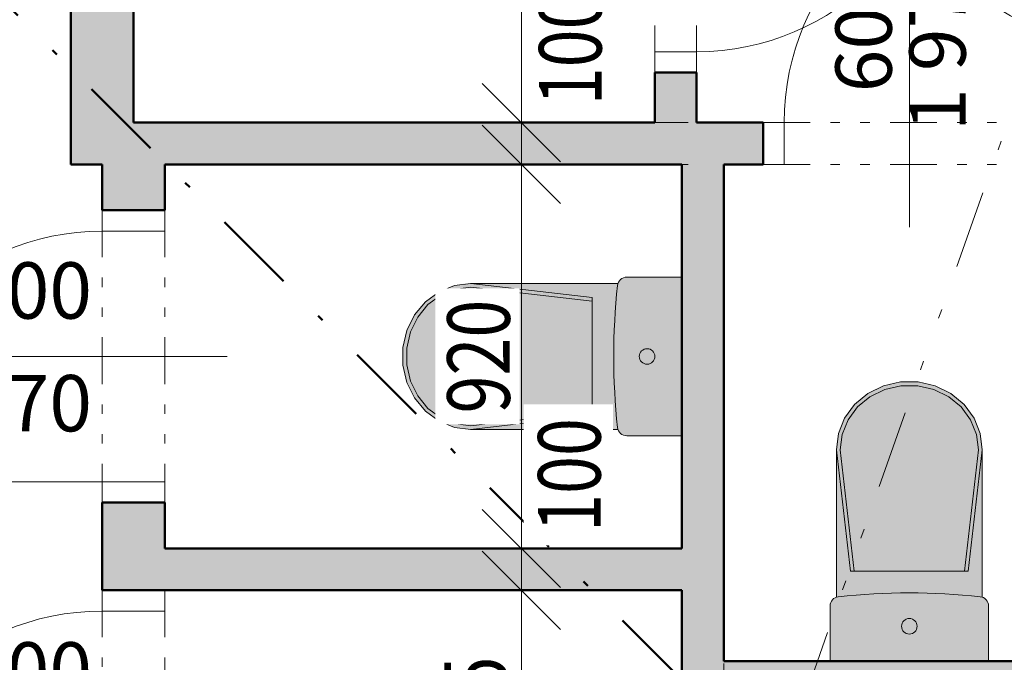
# Model space of a CAD drawing. Units: millimetres. Extents: x 647 to 4594358, y -67402 to 30962.
# Drawn here: x 13818 to 16179, y 4673 to 6212 of the extents above; entities that cross this region are included whole.
import ezdxf
from ezdxf.enums import TextEntityAlignment as Align

# ---------------------------------------------------------------- set-up
doc = ezdxf.new("R2010")
doc.units = ezdxf.units.MM
doc.header["$MEASUREMENT"] = 0
for name, pattern in [('Wipeout_Contour', [1000, 0, -1000]), ('Čerchovaná', [450, 200, -117.5, 15, -117.5]), ('Čerchovaná se dvěma tečkami M', [558.75, 187.5, -108.75, 22.5, -108.75, 22.5, -108.75]), ('Čerchovaná se dvěma tečkami S', [303.75, 112.5, -48.75, 22.5, -48.75, 22.5, -48.75])]:
    doc.linetypes.add(name, pattern=pattern)
for name, color, linetype in [('2D - Hrubá', 7, 'Continuous'), ('2D - Popis - ASR', 7, 'Continuous'), ('2D - tenká', 7, 'Continuous'), ('3D - Zdivo - vnútorné deliace', 7, 'Continuous'), ('Interiér - sanita a zařízení', 7, 'Continuous'), ('Kóty - SP', 7, 'Continuous'), ('Otvory – Dveře', 7, 'Continuous'), ('Otvory – Značky dveří', 7, 'Continuous'), ('Výplně – Řezové', 7, 'Continuous'), ('Zóny', 7, 'Continuous')]:
    doc.layers.add(name, color=color, linetype=linetype)
doc.styles.add('GENEROVANÝ_STYL_2', font='txt')
doc.styles.add('GENEROVANÝ_STYL_3', font='txt')
doc.dimstyles.new('GENEROVANÝ_STYL__3', dxfattribs={"dimtxt": 187.5, "dimasz": 178.125, "dimexe": 0.18, "dimexo": 400, "dimgap": 0, "dimtad": 1, "dimtih": 1, "dimtoh": 1, "dimdec": 0, "dimzin": 0, "dimdsep": 46, "dimtxsty": 'GENEROVANÝ_STYL_3', "dimblk": 'ARROWHEAD_6', "dimblk1": 'ARROWHEAD_6', "dimblk2": 'ARROWHEAD_6', "dimcen": 0.09, "dimclrd": 7, "dimclre": 7, "dimclrt": 7, "dimazin": 0, "dimtfac": 1, "dimtdec": 4, "dimtmove": 0, "dimatfit": 3, "dimfxl": 1, "dimtolj": 1, "dimtzin": 0, "dimarcsym": 0})
doc.dimstyles.new('GENEROVANÝ_STYL__5', dxfattribs={"dimtxt": 150, "dimasz": 178.125, "dimexe": 0.18, "dimexo": 400, "dimgap": 0, "dimtad": 1, "dimdec": 0, "dimzin": 0, "dimdsep": 46, "dimtxsty": 'GENEROVANÝ_STYL_3', "dimblk": 'ARROWHEAD_6', "dimblk1": 'ARROWHEAD_6', "dimblk2": 'ARROWHEAD_6', "dimcen": 0.09, "dimclrd": 7, "dimclre": 7, "dimclrt": 7, "dimazin": 0, "dimtfac": 1, "dimtdec": 4, "dimtmove": 0, "dimatfit": 3, "dimfxl": 1, "dimtolj": 1, "dimtzin": 0, "dimarcsym": 0})
doc.dimstyles.new('GENEROVANÝ_STYL__6', dxfattribs={"dimtxt": 150, "dimasz": 178.125, "dimexe": 0.18, "dimexo": 400, "dimgap": 0, "dimtad": 1, "dimdec": 0, "dimzin": 0, "dimdsep": 46, "dimtxsty": 'GENEROVANÝ_STYL_3', "dimblk": 'ARROWHEAD_6', "dimblk1": 'ARROWHEAD_6', "dimblk2": 'ARROWHEAD_6', "dimcen": 0.09, "dimclrd": 7, "dimclre": 7, "dimclrt": 7, "dimazin": 0, "dimtfac": 1, "dimtdec": 4, "dimtmove": 2, "dimatfit": 3, "dimfxl": 1, "dimtolj": 1, "dimtzin": 0, "dimarcsym": 0})
doc.dimstyles.new('GENEROVANÝ_STYL__7', dxfattribs={"dimtxt": 150, "dimasz": 178.125, "dimexe": 0.18, "dimexo": 400, "dimgap": 0, "dimtad": 1, "dimtih": 1, "dimtoh": 1, "dimdec": 0, "dimzin": 0, "dimdsep": 46, "dimtxsty": 'GENEROVANÝ_STYL_3', "dimblk": 'ARROWHEAD_6', "dimblk1": 'ARROWHEAD_6', "dimblk2": 'ARROWHEAD_6', "dimcen": 0.09, "dimclrd": 7, "dimclre": 7, "dimclrt": 7, "dimazin": 0, "dimtfac": 1, "dimtdec": 4, "dimtmove": 2, "dimatfit": 3, "dimfxl": 1, "dimtolj": 1, "dimtzin": 0, "dimarcsym": 0})

# ---------------------------------------------------------------- blocks, each defined once
blk = doc.blocks.new('Dveře 25_4')
at = {"layer": 'Otvory – Dveře', "color": 7, "linetype": 'Continuous', "lineweight": 13}
for p, q in [((300, 0), (300, 600)), ((-300, 0), (-350, 0)), ((-350, 0), (-350, -100)), ((-350, 0), (-350, -100)), ((-350, 0), (-350, -100)), ((-300, -100), (-300, 0)), ((350, 0), (300, 0)), ((300, 0), (300, -100)), ((350, -100), (350, 0)), ((350, 0), (350, -100)), ((350, 0), (350, -100)), ((-350, -100), (-300, -100)), ((300, -100), (350, -100))]:
    blk.add_line(p, q, dxfattribs=at)
at = {"layer": 'Otvory – Dveře', "color": 7, "linetype": 'Čerchovaná se dvěma tečkami S', "lineweight": 13}
for p, q in [((-350, 0), (350, 0)), ((-350, -100), (350, -100))]:
    blk.add_line(p, q, dxfattribs=at)
at = {"layer": 'Otvory – Dveře', "color": 7, "linetype": 'Continuous', "lineweight": 13}
blk.add_arc((300, 0), 600, 90, 180, dxfattribs=at)
blk = doc.blocks.new('Značka dveří CZ 25_5')
at = {"layer": 'Otvory – Značky dveří', "color": 7, "linetype": 'Continuous', "lineweight": 13}
for p, q in [((-243.7, 869), (243.8, 869)), ((0, 625.2), (0, -250))]:
    blk.add_line(p, q, dxfattribs=at)
at = {"layer": 'Otvory – Značky dveří', "color": 7, "linetype": 'Continuous', "lineweight": 13, "flags": 128}
blk.add_lwpolyline([(243.8, 869, 1), (-243.7, 869, 1)], format="xyb", close=True, dxfattribs=at)
at = {"layer": 'Otvory – Značky dveří', "color": 7, "lineweight": 13, "style": 'GENEROVANÝ_STYL_2'}
blk.add_attdef('AC_WIDO_A_SIZE', text='', height=135, rotation=90, dxfattribs=at).set_placement((0, 72.6), align=Align.BOTTOM_LEFT)
blk.add_attdef('AC_WIDO_B_SIZE', text='', height=135, rotation=90, dxfattribs=at).set_placement((0, -20.2), align=Align.TOP_LEFT)
for tag, p in [('DUMMY_78', (0, 968.6)), ('AC_WIDO_ID', (0, 774.5))]:
    blk.add_attdef(tag, text='', height=135, dxfattribs=at).set_placement(p, align=Align.MIDDLE_CENTER)
blk = doc.blocks.new('Zeď_25_9', base_point=(15440.9, 8460.5))
at = {"layer": 'Výplně – Řezové', "linetype": 'Continuous', "lineweight": 13, "true_color": 0xa8a8a8}
blk.add_hatch(color=253, dxfattribs=at).paths.add_polyline_path([(15340.9, 5965.5), (15440.9, 5965.5), (15440.9, 6085.5), (15340.9, 6085.5)])
at = {"layer": '3D - Zdivo - vnútorné deliace', "color": 7, "linetype": 'Continuous', "lineweight": 13}
blk.add_line((15440.9, 6085.5), (15340.9, 6085.5), dxfattribs=at)
at = {"layer": '3D - Zdivo - vnútorné deliace', "color": 7, "linetype": 'Continuous', "lineweight": 13, "flags": 128}
for points in [[(15340.9, 6085.5), (15340.9, 5965.5)], [(15440.9, 5965.5), (15440.9, 6085.5)]]:
    blk.add_lwpolyline(points, dxfattribs=at)
at = {"layer": 'Otvory – Dveře', "color": 7, "linetype": 'Continuous', "lineweight": 13, "xscale": -1, "zscale": 1000, "rotation": 270}
blk.add_blockref('Dveře 25_4', (15440.9, 6435.5), dxfattribs=at)
at = {"layer": 'Otvory – Značky dveří', "color": 7, "lineweight": 13}
ref = blk.add_blockref('Značka dveří CZ 25_5', (15440.9, 6435.5), dxfattribs=dict(at, rotation=270))
ref.add_attrib('AC_WIDO_ID', 'B3', dxfattribs={"color": 7, "lineweight": 13, "height": 135, "rotation": 90, "style": 'GENEROVANÝ_STYL_2'}).set_placement((16407.4, 6437.4), align=Align.MIDDLE_CENTER)
ref.add_attrib('AC_WIDO_A_SIZE', '600', dxfattribs={"color": 7, "lineweight": 13, "height": 135, "rotation": 360, "style": 'GENEROVANÝ_STYL_2'}).set_placement((15465.3, 6483.8), align=Align.BOTTOM_LEFT)
ref.add_attrib('AC_WIDO_B_SIZE', '1\xa0970', dxfattribs={"color": 7, "lineweight": 13, "height": 135, "rotation": 360, "style": 'GENEROVANÝ_STYL_2'}).set_placement((15465.3, 6391), align=Align.TOP_LEFT)
ref.add_attrib('DUMMY_79', 'P', dxfattribs={"color": 7, "lineweight": 13, "height": 135, "rotation": 90, "style": 'GENEROVANÝ_STYL_2'}).set_placement((16212.4, 6437.6), align=Align.MIDDLE_CENTER)
blk = doc.blocks.new('Zeď_28_9', base_point=(13940.9, 5965.5))
at = {"layer": 'Výplně – Řezové', "linetype": 'Continuous', "lineweight": 13, "true_color": 0xa8a8a8}
blk.add_hatch(color=253, dxfattribs=at).paths.add_polyline_path([(14090.9, 5865.5), (15600.9, 5865.5), (15600.9, 5965.5), (14090.9, 5965.5)])
at = {"layer": '3D - Zdivo - vnútorné deliace', "color": 7, "linetype": 'Continuous', "lineweight": 13}
blk.add_line((15600.9, 5965.5), (15600.9, 5865.5), dxfattribs=at)
at = {"layer": '3D - Zdivo - vnútorné deliace', "color": 7, "linetype": 'Continuous', "lineweight": 13, "flags": 128}
for points in [[(15340.9, 5965.5), (14090.9, 5965.5)], [(15600.9, 5965.5), (15440.9, 5965.5)], [(13940.9, 5865.5), (14015.9, 5865.5)], [(14165.9, 5865.5), (15405.9, 5865.5)], [(15505.9, 5865.5), (15600.9, 5865.5)]]:
    blk.add_lwpolyline(points, dxfattribs=at)
at = {"layer": 'Otvory – Dveře', "color": 7, "linetype": 'Continuous', "lineweight": 13, "zscale": 1000}
blk.add_blockref('Dveře 25_4', (15950.9, 5965.5), dxfattribs=at)
at = {"layer": 'Otvory – Značky dveří', "color": 7, "lineweight": 13}
ref = blk.add_blockref('Značka dveří CZ 25_5', (15950.9, 5965.5), dxfattribs=at)
ref.add_attrib('AC_WIDO_ID', 'B2', dxfattribs={"color": 7, "lineweight": 13, "height": 135, "style": 'GENEROVANÝ_STYL_2'}).set_placement((15950.9, 6740), align=Align.MIDDLE_CENTER)
ref.add_attrib('AC_WIDO_A_SIZE', '600', dxfattribs={"color": 7, "lineweight": 13, "height": 135, "rotation": 90, "style": 'GENEROVANÝ_STYL_2'}).set_placement((15950.9, 6038.1), align=Align.BOTTOM_LEFT)
ref.add_attrib('AC_WIDO_B_SIZE', '1\xa0970', dxfattribs={"color": 7, "lineweight": 13, "height": 135, "rotation": 90, "style": 'GENEROVANÝ_STYL_2'}).set_placement((15950.9, 5945.3), align=Align.TOP_LEFT)
ref.add_attrib('DUMMY_79', 'L', dxfattribs={"color": 7, "lineweight": 13, "height": 135, "style": 'GENEROVANÝ_STYL_2'}).set_placement((15950.9, 6934.1), align=Align.MIDDLE_CENTER)
blk = doc.blocks.new('Zeď_29_9', base_point=(15505.9, 4675.5))
at = {"layer": 'Výplně – Řezové', "linetype": 'Continuous', "lineweight": 13, "true_color": 0xa8a8a8}
blk.add_hatch(color=253, dxfattribs=at).paths.add_polyline_path([(15505.9, 4575.5), (17425.8, 4575.5), (17425.8, 4675.5), (15505.9, 4675.5)])
at = {"layer": '3D - Zdivo - vnútorné deliace', "color": 7, "linetype": 'Continuous', "lineweight": 13, "flags": 128}
for points in [[(16395.9, 4675.5), (15505.9, 4675.5)], [(17425.8, 4675.5), (16545.9, 4675.5)], [(17425.8, 4575.5), (17425.8, 4675.5)], [(15505.9, 4575.5), (17425.8, 4575.5)]]:
    blk.add_lwpolyline(points, dxfattribs=at)
blk = doc.blocks.new('Zeď_31_9', base_point=(15505.9, 5965.5))
at = {"layer": 'Výplně – Řezové', "linetype": 'Continuous', "lineweight": 13, "true_color": 0xa8a8a8}
blk.add_hatch(color=253, dxfattribs=at).paths.add_polyline_path([(15405.9, 5865.5), (15405.9, 4575.5), (15505.9, 4575.5), (15505.9, 5865.5)])
at = {"layer": '3D - Zdivo - vnútorné deliace', "color": 7, "linetype": 'Continuous', "lineweight": 13, "flags": 128}
for points in [[(15405.9, 5865.5), (15405.9, 4945.5)], [(15505.9, 4675.5), (15505.9, 5865.5)], [(15405.9, 4845.5), (15405.9, 4575.5)]]:
    blk.add_lwpolyline(points, dxfattribs=at)
blk = doc.blocks.new('Zeď_32_9', base_point=(13940.9, 7005.5))
at = {"layer": 'Výplně – Řezové', "linetype": 'Continuous', "lineweight": 13, "true_color": 0xa8a8a8}
for points in [[(14090.9, 5965.5), (14090.9, 6905.5), (13940.9, 6905.5), (13940.9, 5965.5)], [(14090.9, 5965.5), (13940.9, 5865.5), (14090.9, 5865.5)], [(13940.9, 5965.5), (13940.9, 5865.5), (14090.9, 5965.5)]]:
    blk.add_hatch(color=253, dxfattribs=at).paths.add_polyline_path(points)
at = {"layer": '3D - Zdivo - vnútorné deliace', "color": 7, "linetype": 'Continuous', "lineweight": 13, "flags": 128}
for points in [[(13940.9, 6905.5), (13940.9, 5865.5)], [(14090.9, 5965.5), (14090.9, 6905.5)]]:
    blk.add_lwpolyline(points, dxfattribs=at)
blk = doc.blocks.new('Zeď_33_9', base_point=(14015.9, 4945.5))
at = {"layer": 'Výplně – Řezové', "linetype": 'Continuous', "lineweight": 13, "true_color": 0xa8a8a8}
blk.add_hatch(color=253, dxfattribs=at).paths.add_polyline_path([(14165.9, 4845.5), (15088.4, 4845.5), (15088.4, 4945.5), (14165.9, 4945.5)])
at = {"layer": '3D - Zdivo - vnútorné deliace', "color": 7, "linetype": 'Continuous', "lineweight": 13, "flags": 128}
for points in [[(15088.4, 4945.5), (14165.9, 4945.5)], [(14165.9, 4845.5), (15088.4, 4845.5)]]:
    blk.add_lwpolyline(points, dxfattribs=at)
blk = doc.blocks.new('Dveře 25_6')
at = {"layer": 'Otvory – Dveře', "color": 7, "linetype": 'Continuous', "lineweight": 13}
for p, q in [((300, 0), (300, 600)), ((-300, 0), (-350, 0)), ((-350, 0), (-350, -150)), ((-350, 0), (-350, -150)), ((-350, 0), (-350, -150)), ((-300, -150), (-300, 0)), ((350, 0), (300, 0)), ((300, 0), (300, -150)), ((350, -150), (350, 0)), ((350, 0), (350, -150)), ((350, 0), (350, -150)), ((-350, -150), (-300, -150)), ((300, -150), (350, -150))]:
    blk.add_line(p, q, dxfattribs=at)
at = {"layer": 'Otvory – Dveře', "color": 7, "linetype": 'Čerchovaná se dvěma tečkami S', "lineweight": 13}
for p, q in [((-350, 0), (350, 0)), ((-350, -150), (350, -150))]:
    blk.add_line(p, q, dxfattribs=at)
at = {"layer": 'Otvory – Dveře', "color": 7, "linetype": 'Continuous', "lineweight": 13}
blk.add_arc((300, 0), 600, 90, 180, dxfattribs=at)
blk = doc.blocks.new('Značka dveří CZ 25_7')
at = {"layer": 'Otvory – Značky dveří', "color": 7, "linetype": 'Continuous', "lineweight": 13}
for p, q in [((0, -775.2), (0, 150)), ((243.7, -1019), (-243.8, -1019))]:
    blk.add_line(p, q, dxfattribs=at)
at = {"layer": 'Otvory – Značky dveří', "color": 7, "linetype": 'Continuous', "lineweight": 13, "flags": 128}
blk.add_lwpolyline([(-243.8, -1019, 1), (243.7, -1019, 1)], format="xyb", close=True, dxfattribs=at)
at = {"layer": 'Otvory – Značky dveří', "color": 7, "lineweight": 13, "style": 'GENEROVANÝ_STYL_2'}
blk.add_attdef('AC_WIDO_A_SIZE', text='', height=135, rotation=90, dxfattribs=at).set_placement((0, -126), align=Align.BOTTOM_RIGHT)
blk.add_attdef('AC_WIDO_B_SIZE', text='', height=135, rotation=90, dxfattribs=at).set_placement((0, -218.9), align=Align.TOP_RIGHT)
for tag, p in [('AC_WIDO_ID', (0, -920.5)), ('DUMMY_78', (0, -1114.4))]:
    blk.add_attdef(tag, text='', height=135, rotation=180, dxfattribs=at).set_placement(p, align=Align.MIDDLE_CENTER)
blk = doc.blocks.new('Zeď_44_9', base_point=(14015.9, 5965.5))
at = {"layer": 'Výplně – Řezové', "linetype": 'Continuous', "lineweight": 13, "true_color": 0xa8a8a8}
for points in [[(14015.9, 5865.5), (14015.9, 5755.5), (14165.9, 5755.5), (14165.9, 5865.5)], [(14165.9, 5055.5), (14015.9, 5055.5), (14015.9, 4845.5), (14165.9, 4845.5)]]:
    blk.add_hatch(color=253, dxfattribs=at).paths.add_polyline_path(points)
at = {"layer": '3D - Zdivo - vnútorné deliace', "color": 7, "linetype": 'Continuous', "lineweight": 13}
for p, q in [((14015.9, 5755.5), (14165.9, 5755.5)), ((14015.9, 5055.5), (14165.9, 5055.5)), ((14015.9, 4845.5), (14165.9, 4845.5))]:
    blk.add_line(p, q, dxfattribs=at)
at = {"layer": '3D - Zdivo - vnútorné deliace', "color": 7, "linetype": 'Continuous', "lineweight": 13, "flags": 128}
for points in [[(14015.9, 5865.5), (14015.9, 5755.5)], [(14165.9, 5755.5), (14165.9, 5865.5)], [(14015.9, 5055.5), (14015.9, 4845.5)], [(14165.9, 4945.5), (14165.9, 5055.5)]]:
    blk.add_lwpolyline(points, dxfattribs=at)
at = {"layer": 'Otvory – Dveře', "color": 7, "linetype": 'Continuous', "lineweight": 13, "xscale": -1, "zscale": 1000, "rotation": 90}
for p in [(14015.9, 5405.5), (14015.9, 4495.5)]:
    blk.add_blockref('Dveře 25_6', p, dxfattribs=at)
at = {"layer": 'Otvory – Značky dveří', "color": 7, "lineweight": 13}
ref = blk.add_blockref('Značka dveří CZ 25_7', (14165.9, 5405.5), dxfattribs=dict(at, rotation=270))
ref.add_attrib('AC_WIDO_ID', 'B5', dxfattribs={"color": 7, "lineweight": 13, "height": 135, "rotation": 90, "style": 'GENEROVANÝ_STYL_2'}).set_placement((13244.5, 5406.4), align=Align.MIDDLE_CENTER)
ref.add_attrib('AC_WIDO_A_SIZE', '600', dxfattribs={"color": 7, "lineweight": 13, "height": 135, "rotation": 360, "style": 'GENEROVANÝ_STYL_2'}).set_placement((13991.6, 5453.8), align=Align.BOTTOM_RIGHT)
ref.add_attrib('AC_WIDO_B_SIZE', '1\xa0970', dxfattribs={"color": 7, "lineweight": 13, "height": 135, "rotation": 360, "style": 'GENEROVANÝ_STYL_2'}).set_placement((13991.6, 5361), align=Align.TOP_RIGHT)
ref.add_attrib('DUMMY_79', 'P', dxfattribs={"color": 7, "lineweight": 13, "height": 135, "rotation": 90, "style": 'GENEROVANÝ_STYL_2'}).set_placement((13049.5, 5407.6), align=Align.MIDDLE_CENTER)
ref = blk.add_blockref('Značka dveří CZ 25_7', (14165.9, 4495.5), dxfattribs=dict(at, rotation=270))
ref.add_attrib('AC_WIDO_ID', 'B5', dxfattribs={"color": 7, "lineweight": 13, "height": 135, "rotation": 90, "style": 'GENEROVANÝ_STYL_2'}).set_placement((13244.5, 4496.4), align=Align.MIDDLE_CENTER)
ref.add_attrib('AC_WIDO_A_SIZE', '600', dxfattribs={"color": 7, "lineweight": 13, "height": 135, "rotation": 360, "style": 'GENEROVANÝ_STYL_2'}).set_placement((13991.6, 4543.8), align=Align.BOTTOM_RIGHT)
ref.add_attrib('AC_WIDO_B_SIZE', '1\xa0970', dxfattribs={"color": 7, "lineweight": 13, "height": 135, "rotation": 360, "style": 'GENEROVANÝ_STYL_2'}).set_placement((13991.6, 4451), align=Align.TOP_RIGHT)
ref.add_attrib('DUMMY_78', 'P', dxfattribs={"color": 7, "lineweight": 13, "height": 135, "rotation": 90, "style": 'GENEROVANÝ_STYL_2'}).set_placement((13049.5, 4497.6), align=Align.MIDDLE_CENTER)
blk = doc.blocks.new('Zeď_52_9', base_point=(15088.4, 4945.5))
at = {"layer": 'Výplně – Řezové', "linetype": 'Continuous', "lineweight": 13, "true_color": 0xa8a8a8}
blk.add_hatch(color=253, dxfattribs=at).paths.add_polyline_path([(15088.4, 4845.5), (15405.9, 4845.5), (15405.9, 4945.5), (15088.4, 4945.5)])
at = {"layer": '3D - Zdivo - vnútorné deliace', "color": 7, "linetype": 'Continuous', "lineweight": 13, "flags": 128}
for points in [[(15405.9, 4945.5), (15088.4, 4945.5)], [(15088.4, 4845.5), (15405.9, 4845.5)]]:
    blk.add_lwpolyline(points, dxfattribs=at)
blk = doc.blocks.new('Symbol WC 25')
at = {"layer": 'Interiér - sanita a zařízení', "linetype": 'Continuous', "lineweight": 0, "true_color": 0xe8e8e8}
for points in [[(0, 190), (670, 190), (669.8, 198.1), (669.3, 206.2), (668.4, 214.3), (667.2, 222.3), (665.6, 230.3), (663.7, 238.2), (661.4, 246), (658.8, 253.7), (655.9, 261.2), (652.6, 268.7), (648.9, 276), (645, 283.1), (640.7, 290), (636.1, 296.8), (631.1, 303.3), (625.9, 309.6), (620.2, 315.8), (614.2, 321.7), (607.9, 327.3), (601.4, 332.6), (594.5, 337.5), (587.4, 342.1), (580.1, 346.3), (572.5, 350.1), (564.8, 353.5), (556.8, 356.5), (548.7, 359.1), (540.5, 361.2), (532.2, 362.8), (523.7, 364), (515.3, 364.7), (506.8, 364.9), (153.6, 364.9), (153, 366.6), (152.2, 368.1), (151.4, 369.6), (150.4, 371), (149.3, 372.4), (148.1, 373.6), (146.8, 374.8), (145.5, 375.8), (144, 376.8), (142.5, 377.6), (140.9, 378.3), (139.3, 378.9), (137.6, 379.4), (135.9, 379.7), (134.2, 379.9), (132.4, 380), (0, 380)], [(0, 190), (0, 0), (132.4, 0), (134.2, 0.1), (135.9, 0.3), (137.6, 0.6), (139.3, 1.1), (140.9, 1.7), (142.5, 2.4), (144, 3.2), (145.5, 4.2), (146.8, 5.2), (148.1, 6.4), (149.3, 7.6), (150.4, 9), (151.4, 10.4), (152.2, 11.9), (153, 13.4), (153.6, 15.1), (506.8, 15.1), (515.3, 15.3), (523.7, 16), (532.2, 17.2), (540.5, 18.8), (548.7, 20.9), (556.8, 23.5), (564.8, 26.5), (572.5, 29.9), (580.1, 33.7), (587.4, 37.9), (594.5, 42.5), (601.4, 47.4), (607.9, 52.7), (614.2, 58.3), (620.2, 64.2), (625.9, 70.4), (631.1, 76.7), (636.1, 83.2), (640.7, 90), (645, 96.9), (648.9, 104), (652.6, 111.3), (655.9, 118.8), (658.8, 126.3), (661.4, 134), (663.7, 141.8), (665.6, 149.7), (667.2, 157.7), (668.4, 165.7), (669.3, 173.8), (669.8, 181.9), (670, 190)]]:
    blk.add_hatch(color=254, dxfattribs=at).paths.add_polyline_path(points)
at = {"layer": 'Interiér - sanita a zařízení', "color": 251, "linetype": 'Continuous', "lineweight": 13, "true_color": 0x545454}
for p, q in [((0, 0), (0, 380)), ((0, 380), (132.4, 380)), ((153.6, 364.9), (506.8, 364.9)), ((506.3, 364.9), (215.7, 330.9)), ((506.3, 356), (215.7, 322)), ((545.4, 360), (506.3, 364.9)), ((543.3, 351.2), (506.3, 356)), ((582.3, 345.1), (545.4, 360)), ((215.7, 190), (215.7, 330.9)), ((578.2, 337), (543.3, 351.2)), ((608.9, 314.3), (578.2, 337)), ((614.8, 321.1), (582.3, 345.1)), ((633.6, 284.3), (608.9, 314.3)), ((641, 289.5), (614.8, 321.1)), ((650.9, 248.9), (633.6, 284.3)), ((659.4, 252.1), (641, 289.5)), ((659.9, 210), (650.9, 248.9)), ((668.8, 211.1), (659.4, 252.1)), ((215.7, 190), (215.7, 49.1)), ((659.9, 170), (659.9, 210)), ((668.8, 168.9), (668.8, 211.1)), ((650.9, 131.1), (659.9, 170)), ((659.4, 127.9), (668.8, 168.9)), ((633.6, 95.7), (650.9, 131.1)), ((641, 90.5), (659.4, 127.9)), ((608.9, 65.7), (633.6, 95.7)), ((614.8, 58.9), (641, 90.5)), ((506.3, 24), (215.7, 58)), ((506.3, 15.1), (215.7, 49.1)), ((578.2, 43), (608.9, 65.7)), ((582.3, 34.9), (614.8, 58.9)), ((506.3, 24), (543.3, 28.8)), ((543.3, 28.8), (578.2, 43)), ((545.4, 20), (582.3, 34.9)), ((153.8, 15.1), (506.8, 15.1)), ((506.3, 15.1), (545.4, 20)), ((0, 0), (132.4, 0))]:
    blk.add_line(p, q, dxfattribs=at)
for centre, major_axis, start_param, end_param in [((132.4, 357.9), (22.3, 0), 0.100415, 1.570796), ((-1479.8, 190), (1643.4, 0), 6.178217, 6.388032), ((132.4, 22.1), (22.3, 0), 4.712389, 6.173785)]:
    blk.add_ellipse(centre, major_axis=major_axis, ratio=0.989247, start_param=start_param, end_param=end_param, dxfattribs=at)
blk.add_ellipse((83.6, 190), major_axis=(18.7, 0), ratio=0.989247, dxfattribs=at)
blk = doc.blocks.new('*D215')
at = {"layer": 'Kóty - SP', "color": 7, "linetype": 'Continuous', "lineweight": 13}
for p, q in [((11725.9, 765.1), (11725.9, 1340.9)), ((17425.9, 765.1), (17425.9, 1340.9)), ((11819.7, 1034.7), (11632.2, 847.2)), ((17519.7, 1034.7), (17332.2, 847.2)), ((11725.9, 940.9), (17425.9, 940.9))]:
    blk.add_line(p, q, dxfattribs=at)
at = {"color": 254, "linetype": 'Wipeout_Contour', "lineweight": 0, "ltscale": 58387.458075}
blk.add_wipeout([(14266.7, 944.7), (14847.1, 944.7), (14847.1, 1199.7), (14266.7, 1199.7)], dxfattribs=at).dxf.layer = 'Kóty - SP'
at = {"color": 254, "linetype": 'Wipeout_Contour', "lineweight": 0, "ltscale": 47907.697502}
blk.add_wipeout([(11741.3, 667.3), (12157.8, 667.3), (12157.8, 929.8), (11741.3, 929.8)], dxfattribs=at).dxf.layer = 'Kóty - SP'
at = {"layer": 'Kóty - SP', "color": 7, "lineweight": 13, "char_height": 187.5, "attachment_point": 7, "style": 'GENEROVANÝ_STYL_3'}
for s, insert in [('\\A1;{\\W0.800000x;\\pql;\\fArial|b0|i1|c238|p34;5\xa0700}', (14300.4, 975.3)), ('\\A1;{\\W0.800000x;\\pql;\\fArial|b0|i1|c238|p34;250}', (11778.8, 701.7))]:
    blk.add_mtext(s, dxfattribs=dict(at, insert=insert))
blk = doc.blocks.new('ARROWHEAD_6')
at = {"color": 0, "linetype": 'Continuous', "lineweight": 0}
for p, q in [((-0.5, -0.5), (0.5, 0.5)), ((0, 0), (-1, 0))]:
    blk.add_line(p, q, dxfattribs=at)
blk = doc.blocks.new('*D254')
at = {"layer": 'Kóty - SP', "color": 7, "linetype": 'Continuous', "lineweight": 13}
for p, q in [((14927, 4939.2), (15114.5, 4751.7)), ((15196.5, 4845.5), (14620.8, 4845.5)), ((15020.8, 4040.5), (15020.8, 4845.5)), ((14927, 4134.2), (15114.5, 3946.7)), ((15196.5, 4040.5), (14620.8, 4040.5)), ((15020.8, 3640.5), (15020.8, 4040.5))]:
    blk.add_line(p, q, dxfattribs=at)
at = {"color": 254, "linetype": 'Wipeout_Contour', "lineweight": 0, "ltscale": 62354.029987}
blk.add_wipeout([(15015.7, 4382), (15015.7, 4719.5), (14801.4, 4719.5), (14801.4, 4382)], dxfattribs=at).dxf.layer = 'Kóty - SP'
at = {"layer": 'Kóty - SP', "color": 7, "lineweight": 13, "insert": (14986.1, 4414.1), "char_height": 150, "attachment_point": 7, "rotation": 90, "style": 'GENEROVANÝ_STYL_3'}
blk.add_mtext('\\A1;{\\W0.800000x;\\pql;\\fArial|b0|i1|c238|p34;805}', dxfattribs=at)
blk = doc.blocks.new('*D255')
at = {"layer": 'Kóty - SP', "color": 7, "linetype": 'Continuous', "lineweight": 13}
for p, q in [((14927, 5039.2), (15114.5, 4851.7)), ((15196.5, 4945.5), (14620.8, 4945.5)), ((14927, 4939.2), (15114.5, 4751.7)), ((15020.8, 4845.5), (15020.8, 4945.5))]:
    blk.add_line(p, q, dxfattribs=at)
blk = doc.blocks.new('*D256')
at = {"layer": 'Kóty - SP', "color": 7, "linetype": 'Continuous', "lineweight": 13}
for p, q in [((14927, 5959.2), (15114.5, 5771.7)), ((15420.8, 5865.5), (14845, 5865.5)), ((15020.8, 4945.5), (15020.8, 5865.5)), ((14927, 5039.2), (15114.5, 4851.7)), ((15196.5, 4945.5), (14620.8, 4945.5))]:
    blk.add_line(p, q, dxfattribs=at)
at = {"color": 254, "linetype": 'Wipeout_Contour', "lineweight": 0, "ltscale": 63909.473939}
blk.add_wipeout([(15240.5, 4953), (15240.5, 5290.5), (15026.2, 5290.5), (15026.2, 4953)], dxfattribs=at).dxf.layer = 'Kóty - SP'
at = {"layer": 'Kóty - SP', "color": 7, "lineweight": 13, "insert": (15210.8, 4985.2), "char_height": 150, "attachment_point": 7, "rotation": 90, "style": 'GENEROVANÝ_STYL_3'}
blk.add_mtext('\\A1;{\\W0.800000x;\\pql;\\fArial|b0|i1|c238|p34;100}', dxfattribs=at)
at = {"color": 254, "linetype": 'Wipeout_Contour', "lineweight": 0, "ltscale": 63463.206602}
blk.add_wipeout([(15017, 5242.6), (15017, 5568.3), (14814.5, 5568.3), (14814.5, 5242.6)], dxfattribs=at).dxf.layer = 'Kóty - SP'
at = {"layer": 'Kóty - SP', "color": 7, "lineweight": 13, "insert": (14993.2, 5268.9), "char_height": 150, "attachment_point": 7, "rotation": 90, "style": 'GENEROVANÝ_STYL_3'}
blk.add_mtext('\\A1;{\\W0.800000x;\\pql;\\fArial|b0|i1|c238|p34;920}', dxfattribs=at)
blk = doc.blocks.new('*D257')
at = {"layer": 'Kóty - SP', "color": 7, "linetype": 'Continuous', "lineweight": 13}
for p, q in [((14927, 6059.2), (15114.5, 5871.7)), ((15420.8, 5965.5), (14845, 5965.5)), ((14927, 5959.2), (15114.5, 5771.7)), ((15020.8, 5865.5), (15020.8, 5965.5)), ((15420.8, 5865.5), (14845, 5865.5))]:
    blk.add_line(p, q, dxfattribs=at)
blk = doc.blocks.new('*D258')
at = {"layer": 'Kóty - SP', "color": 7, "linetype": 'Continuous', "lineweight": 13}
for p, q in [((14927, 6999.2), (15114.5, 6811.7)), ((15420.8, 6905.5), (14845, 6905.5)), ((15020.8, 5965.5), (15020.8, 6905.5)), ((14927, 6059.2), (15114.5, 5871.7)), ((15420.8, 5965.5), (14845, 5965.5))]:
    blk.add_line(p, q, dxfattribs=at)
at = {"color": 254, "linetype": 'Wipeout_Contour', "lineweight": 0, "ltscale": 65342.945716}
blk.add_wipeout([(15242.7, 5974.9), (15242.7, 6312.3), (15028.5, 6312.3), (15028.5, 5974.9)], dxfattribs=at).dxf.layer = 'Kóty - SP'
at = {"layer": 'Kóty - SP', "color": 7, "lineweight": 13, "insert": (15213.1, 6007), "char_height": 150, "attachment_point": 7, "rotation": 90, "style": 'GENEROVANÝ_STYL_3'}
blk.add_mtext('\\A1;{\\W0.800000x;\\pql;\\fArial|b0|i1|c238|p34;100}', dxfattribs=at)
at = {"color": 254, "linetype": 'Wipeout_Contour', "lineweight": 0, "ltscale": 64982.357045}
blk.add_wipeout([(15017, 6272.6), (15017, 6598.3), (14814.5, 6598.3), (14814.5, 6272.6)], dxfattribs=at).dxf.layer = 'Kóty - SP'
at = {"layer": 'Kóty - SP', "color": 7, "lineweight": 13, "insert": (14993.2, 6298.9), "char_height": 150, "attachment_point": 7, "rotation": 90, "style": 'GENEROVANÝ_STYL_3'}
blk.add_mtext('\\A1;{\\W0.800000x;\\pql;\\fArial|b0|i1|c238|p34;940}', dxfattribs=at)
blk = doc.blocks.new('*D264')
at = {"layer": 'Kóty - SP', "color": 7, "linetype": 'Continuous', "lineweight": 13}
for p, q in [((16661, 5959.2), (16848.5, 5771.7)), ((16930.6, 5865.5), (16354.8, 5865.5)), ((16754.8, 4675.5), (16754.8, 5865.5)), ((16661, 4769.2), (16848.5, 4581.7)), ((16930.6, 4675.5), (16354.8, 4675.5))]:
    blk.add_line(p, q, dxfattribs=at)
at = {"color": 254, "linetype": 'Wipeout_Contour', "lineweight": 0, "ltscale": 71162.826185}
blk.add_wipeout([(16981.8, 5464.2), (16981.8, 5801.7), (16767.5, 5801.7), (16767.5, 5464.2)], dxfattribs=at).dxf.layer = 'Kóty - SP'
at = {"color": 254, "linetype": 'Wipeout_Contour', "lineweight": 0, "ltscale": 69861.904778}
blk.add_wipeout([(16751, 5039.1), (16751, 5501.9), (16548.5, 5501.9), (16548.5, 5039.1)], dxfattribs=at).dxf.layer = 'Kóty - SP'
at = {"color": 254, "linetype": 'Wipeout_Contour', "lineweight": 0, "ltscale": 70208.527132}
blk.add_wipeout([(16974.4, 4683.8), (16974.4, 5021.2), (16760.1, 5021.2), (16760.1, 4683.8)], dxfattribs=at).dxf.layer = 'Kóty - SP'
at = {"layer": 'Kóty - SP', "color": 7, "lineweight": 13, "char_height": 150, "attachment_point": 7, "rotation": 90, "style": 'GENEROVANÝ_STYL_3'}
for s, insert in [('\\A1;{\\W0.800000x;\\pql;\\fArial|b0|i1|c238|p34;100}', (16952.1, 5496.3)), ('\\A1;{\\W0.800000x;\\pql;\\fArial|b0|i1|c238|p34;1\xa0190}', (16727.3, 5065.3)), ('\\A1;{\\W0.800000x;\\pql;\\fArial|b0|i1|c238|p34;100}', (16944.7, 4715.9))]:
    blk.add_mtext(s, dxfattribs=dict(at, insert=insert))
blk = doc.blocks.new('*D265')
at = {"layer": 'Kóty - SP', "color": 7, "linetype": 'Continuous', "lineweight": 13}
for p, q in [((16661, 6059.2), (16848.5, 5871.7)), ((16930.6, 5965.5), (16354.8, 5965.5)), ((16661, 5959.2), (16848.5, 5771.7)), ((16754.8, 5865.5), (16754.8, 5965.5)), ((16930.6, 5865.5), (16354.8, 5865.5))]:
    blk.add_line(p, q, dxfattribs=at)
blk = doc.blocks.new('*D266')
at = {"layer": 'Kóty - SP', "color": 7, "linetype": 'Continuous', "lineweight": 13}
for p, q in [((16661, 6999.2), (16848.5, 6811.7)), ((16930.6, 6905.5), (16354.8, 6905.5)), ((16754.8, 5965.5), (16754.8, 6905.5)), ((16661, 6059.2), (16848.5, 5871.7)), ((16930.6, 5965.5), (16354.8, 5965.5))]:
    blk.add_line(p, q, dxfattribs=at)
at = {"color": 254, "linetype": 'Wipeout_Contour', "lineweight": 0, "ltscale": 71403.652283}
blk.add_wipeout([(16751, 6272.6), (16751, 6598.3), (16548.5, 6598.3), (16548.5, 6272.6)], dxfattribs=at).dxf.layer = 'Kóty - SP'
at = {"layer": 'Kóty - SP', "color": 7, "lineweight": 13, "insert": (16727.3, 6298.9), "char_height": 150, "attachment_point": 7, "rotation": 90, "style": 'GENEROVANÝ_STYL_3'}
blk.add_mtext('\\A1;{\\W0.800000x;\\pql;\\fArial|b0|i1|c238|p34;940}', dxfattribs=at)
at = {"color": 254, "linetype": 'Wipeout_Contour', "lineweight": 0, "ltscale": 72566.066451}
blk.add_wipeout([(16975.2, 6506.4), (16975.2, 6843.9), (16760.9, 6843.9), (16760.9, 6506.4)], dxfattribs=at).dxf.layer = 'Kóty - SP'
at = {"layer": 'Kóty - SP', "color": 7, "lineweight": 13, "insert": (16945.5, 6538.5), "char_height": 150, "attachment_point": 7, "rotation": 90, "style": 'GENEROVANÝ_STYL_3'}
blk.add_mtext('\\A1;{\\W0.800000x;\\pql;\\fArial|b0|i1|c238|p34;100}', dxfattribs=at)
blk = doc.blocks.new('*D269')
at = {"layer": 'Kóty - SP', "color": 7, "linetype": 'Continuous', "lineweight": 13}
for p, q in [((14165.9, 4094.6), (14165.9, 4670.3)), ((15405.9, 4094.6), (15405.9, 4670.3)), ((14259.7, 4364.1), (14072.2, 4176.6)), ((15499.7, 4364.1), (15312.2, 4176.6)), ((14025.3, 4270.3), (14165.9, 4270.3)), ((14165.9, 4270.3), (15405.9, 4270.3))]:
    blk.add_line(p, q, dxfattribs=at)
at = {"color": 254, "linetype": 'Wipeout_Contour', "lineweight": 0, "ltscale": 60912.169525}
blk.add_wipeout([(14345.6, 4276.7), (14820.2, 4276.7), (14820.2, 4491), (14345.6, 4491)], dxfattribs=at).dxf.layer = 'Kóty - SP'
at = {"layer": 'Kóty - SP', "color": 7, "lineweight": 13, "insert": (14377.7, 4306.4), "char_height": 150, "attachment_point": 7, "style": 'GENEROVANÝ_STYL_3'}
blk.add_mtext('\\A1;{\\W0.800000x;\\pql;\\fArial|b0|i1|c238|p34;1\xa0240}', dxfattribs=at)
blk = doc.blocks.new('*D271')
at = {"layer": 'Kóty - SP', "color": 7, "linetype": 'Continuous', "lineweight": 13}
for p, q in [((15505.9, 4094.6), (15505.9, 4670.3)), ((17425.9, 4094.6), (17425.9, 4670.3)), ((15599.7, 4364.1), (15412.2, 4176.6)), ((17332.2, 4176.6), (17519.7, 4364.1)), ((15505.9, 4270.3), (17425.9, 4270.3)), ((17425.9, 4270.3), (17566.6, 4270.3))]:
    blk.add_line(p, q, dxfattribs=at)
at = {"color": 254, "linetype": 'Wipeout_Contour', "lineweight": 0, "ltscale": 67444.888726}
blk.add_wipeout([(16043, 4278.8), (16517.7, 4278.8), (16517.7, 4493.1), (16043, 4493.1)], dxfattribs=at).dxf.layer = 'Kóty - SP'
at = {"color": 254, "linetype": 'Wipeout_Contour', "lineweight": 0, "ltscale": 64898.358792}
blk.add_wipeout([(15514, 4049.4), (15851.5, 4049.4), (15851.5, 4263.7), (15514, 4263.7)], dxfattribs=at).dxf.layer = 'Kóty - SP'
at = {"layer": 'Kóty - SP', "color": 7, "lineweight": 13, "char_height": 150, "attachment_point": 7, "style": 'GENEROVANÝ_STYL_3'}
for s, insert in [('\\A1;{\\W0.800000x;\\pql;\\fArial|b0|i1|c238|p34;1\xa0920}', (16075.2, 4308.5)), ('\\A1;{\\W0.800000x;\\pql;\\fArial|b0|i1|c238|p34;100}', (15546.1, 4079.1))]:
    blk.add_mtext(s, dxfattribs=dict(at, insert=insert))

msp = doc.modelspace()

# ---------------------------------------------------------------- linework, layer by layer
at = {"layer": '2D - Hrubá', "color": 7, "linetype": 'Continuous', "lineweight": 50}
for p, q in [((13940.9, 5865.5), (13940.9, 6905.5)), ((14090.9, 6905.5), (14090.9, 5965.5)), ((15340.9, 5965.5), (15340.9, 6085.5)), ((15340.9, 6085.5), (15440.9, 6085.5)), ((15440.9, 6085.5), (15440.9, 5965.5)), ((14090.9, 5965.5), (15340.9, 5965.5)), ((15440.9, 5965.5), (15600.9, 5965.5)), ((15600.9, 5965.5), (15600.9, 5865.5)), ((14015.9, 5865.5), (13940.9, 5865.5)), ((14015.9, 5755.5), (14015.9, 5865.5)), ((15405.9, 5865.5), (14165.9, 5865.5)), ((14165.9, 5865.5), (14165.9, 5755.5)), ((15405.9, 4945.5), (15405.9, 5865.5)), ((15600.9, 5865.5), (15505.9, 5865.5)), ((15505.9, 5865.5), (15505.9, 4675.5)), ((14165.9, 5755.5), (14015.9, 5755.5)), ((14015.9, 4845.5), (14015.9, 5055.5)), ((14015.9, 5055.5), (14165.9, 5055.5)), ((14165.9, 5055.5), (14165.9, 4945.5)), ((14165.9, 4945.5), (15405.9, 4945.5)), ((15405.9, 4845.5), (14015.9, 4845.5)), ((15405.9, 4040.5), (15405.9, 4845.5)), ((15505.9, 4675.5), (16395.9, 4675.5))]:
    msp.add_line(p, q, dxfattribs=at)
at = {"layer": '2D - Popis - ASR', "color": 7, "linetype": 'Čerchovaná se dvěma tečkami M', "lineweight": 13}
msp.add_line((15505.9, 4040.5), (16375.9, 6500.3), dxfattribs=at)
at = {"layer": '2D - tenká', "color": 7, "linetype": 'Čerchovaná', "lineweight": 50}
msp.add_line((16995.9, 3040.5), (12440.9, 7595.5), dxfattribs=at)
at = {"layer": 'Zóny', "color": 7, "linetype": 'Continuous', "lineweight": 0, "true_color": 0xffffff, "flags": 128}
for points in [[(15405.9, 4040.5), (15405.9, 4845.5), (14165.9, 4845.5), (14015.9, 4845.5), (14015.9, 5055.5), (14165.9, 5055.5), (14165.9, 4945.5), (15405.9, 4945.5), (15405.9, 5865.5), (14165.9, 5865.5), (14165.9, 5755.5), (14015.9, 5755.5), (14015.9, 5865.5), (13940.9, 5865.5), (13940.9, 6905.5), (13880.9, 6905.5), (13880.9, 7005.5), (15340.9, 7005.5), (15340.9, 8460.5), (13180.9, 8460.5), (13180.9, 7005.5), (13180.9, 6905.5), (11725.9, 6905.5), (11725.9, 4040.5)], [(14090.9, 6905.5), (14090.9, 5965.5), (15340.9, 5965.5), (15340.9, 6085.5), (15440.9, 6085.5), (15440.9, 5965.5), (15600.9, 5965.5), (15600.9, 5865.5), (15505.9, 5865.5), (15505.9, 4675.5), (16395.9, 4675.5), (16395.9, 5865.5), (16300.9, 5865.5), (16300.9, 5965.5), (16635.9, 5965.5), (16635.9, 5865.5), (16545.9, 5865.5), (16545.9, 4675.5), (17425.8, 4675.5), (17425.8, 5865.5), (17335.9, 5865.5), (17335.9, 5965.5), (17425.9, 5965.5), (17425.9, 6905.5)]]:
    msp.add_lwpolyline(points, dxfattribs=at)

# ---------------------------------------------------------------- block references
at = {"layer": '3D - Zdivo - vnútorné deliace', "color": 7, "lineweight": 13}
for name, p in [('Zeď_25_9', (15440.9, 8460.5)), ('Zeď_28_9', (13940.9, 5965.5)), ('Zeď_32_9', (13940.9, 7005.5)), ('Zeď_44_9', (14015.9, 5965.5)), ('Zeď_31_9', (15505.9, 5965.5)), ('Zeď_33_9', (14015.9, 4945.5)), ('Zeď_52_9', (15088.4, 4945.5)), ('Zeď_29_9', (15505.9, 4675.5))]:
    msp.add_blockref(name, p, dxfattribs=at)
at = {"layer": 'Interiér - sanita a zařízení', "color": 251, "linetype": 'Continuous', "lineweight": 13, "true_color": 0x545454, "xscale": -1, "zscale": 1000}
msp.add_blockref('Symbol WC 25', (15405.9, 5215.5), dxfattribs=at)
at = {"layer": 'Interiér - sanita a zařízení', "color": 251, "linetype": 'Continuous', "lineweight": 13, "true_color": 0x545454, "xscale": -1, "zscale": 1000, "rotation": 270}
msp.add_blockref('Symbol WC 25', (15760.9, 4675.5), dxfattribs=at)

# ---------------------------------------------------------------- next in the draw order: dimensions: what is measured, and where the dimension line sits
at = {"layer": 'Kóty - SP', "color": 7, "linetype": 'Continuous', "lineweight": 13}
dim = msp.add_linear_dim(base=(17425.9, 940.9), p1=(11725.9, 5334.2), p2=(17425.9, 4340.5), dimstyle='GENEROVANÝ_STYL__3', dxfattribs=at)
dim.commit()
dim.dimension.update_dxf_attribs({"geometry": '*D215', "text_midpoint": (14622.5, 1072.2), "dimtype": 160})

# ---------------------------------------------------------------- next in the draw order: dimensions: what is measured, and where the dimension line sits
dim = msp.add_linear_dim(base=(15020.8, 4845.5), p1=(12440.9, 4040.5), p2=(14627.2, 4845.5), angle=90, dimstyle='GENEROVANÝ_STYL__6', dxfattribs=at)
dim.commit()
dim.dimension.update_dxf_attribs({"geometry": '*D254', "text_midpoint": (14908.6, 4585.7), "dimtype": 160, "text_rotation": 90})

# ---------------------------------------------------------------- next in the draw order: dimensions: what is measured, and where the dimension line sits
dim = msp.add_linear_dim(base=(15020.8, 4945.5), p1=(14627.2, 4845.5), p2=(14627.2, 4945.5), angle=90, dimstyle='GENEROVANÝ_STYL__6', dxfattribs=at)
dim.commit()
dim.dimension.update_dxf_attribs({"geometry": '*D255', "text_midpoint": (15133.3, 5156.7), "dimtype": 160, "text_rotation": 90})

# ---------------------------------------------------------------- next in the draw order: dimensions: what is measured, and where the dimension line sits
dim = msp.add_linear_dim(base=(15020.8, 5865.5), p1=(14627.2, 4945.5), p2=(15683.4, 5865.5), angle=90, dimstyle='GENEROVANÝ_STYL__5', dxfattribs=at)
dim.commit()
dim.dimension.update_dxf_attribs({"geometry": '*D256', "text_midpoint": (14915.8, 5440.4), "dimtype": 160, "text_rotation": 90})

# ---------------------------------------------------------------- next in the draw order: dimensions: what is measured, and where the dimension line sits
dim = msp.add_linear_dim(base=(15020.8, 5965.5), p1=(15683.4, 5865.5), p2=(15758.4, 5965.5), angle=90, dimstyle='GENEROVANÝ_STYL__6', dxfattribs=at)
dim.commit()
dim.dimension.update_dxf_attribs({"geometry": '*D257', "text_midpoint": (15135.6, 6178.5), "dimtype": 160, "text_rotation": 90})
dim = msp.add_linear_dim(base=(15405.9, 4270.3), p1=(14165.9, 4953), p2=(15405.9, 4308), dimstyle='GENEROVANÝ_STYL__7', dxfattribs=at)
dim.commit()
dim.dimension.update_dxf_attribs({"geometry": '*D269', "text_midpoint": (14635.3, 4383.9), "dimtype": 160})

# ---------------------------------------------------------------- next in the draw order: dimensions: what is measured, and where the dimension line sits
dim = msp.add_linear_dim(base=(15020.8, 6905.5), p1=(15758.4, 5965.5), p2=(15303.4, 6905.5), angle=90, dimstyle='GENEROVANÝ_STYL__5', dxfattribs=at)
dim.commit()
dim.dimension.update_dxf_attribs({"geometry": '*D258', "text_midpoint": (14915.8, 6470.4), "dimtype": 160, "text_rotation": 90})

# ---------------------------------------------------------------- next in the draw order: dimensions: what is measured, and where the dimension line sits
dim = msp.add_linear_dim(base=(16754.8, 5865.5), p1=(16465.9, 4675.5), p2=(15683.4, 5865.5), angle=90, dimstyle='GENEROVANÝ_STYL__5', dxfattribs=at)
dim.commit()
dim.dimension.update_dxf_attribs({"geometry": '*D264', "text_midpoint": (16649.8, 5323), "dimtype": 160, "text_rotation": 90})

# ---------------------------------------------------------------- next in the draw order: dimensions: what is measured, and where the dimension line sits
dim = msp.add_linear_dim(base=(16754.8, 5965.5), p1=(15683.4, 5865.5), p2=(15758.4, 5965.5), angle=90, dimstyle='GENEROVANÝ_STYL__6', dxfattribs=at)
dim.commit()
dim.dimension.update_dxf_attribs({"geometry": '*D265', "text_midpoint": (16874.6, 5667.9), "dimtype": 160, "text_rotation": 90})
dim = msp.add_linear_dim(base=(17425.9, 4270.3), p1=(15505.9, 4308), p2=(17425.9, 4340.5), dimstyle='GENEROVANÝ_STYL__7', dxfattribs=at)
dim.commit()
dim.dimension.update_dxf_attribs({"geometry": '*D271', "text_midpoint": (16332.8, 4385.9), "dimtype": 160})

# ---------------------------------------------------------------- next in the draw order: dimensions: what is measured, and where the dimension line sits
dim = msp.add_linear_dim(base=(16754.8, 6905.5), p1=(15758.4, 5965.5), p2=(15303.4, 6905.5), angle=90, dimstyle='GENEROVANÝ_STYL__5', dxfattribs=at)
dim.commit()
dim.dimension.update_dxf_attribs({"geometry": '*D266', "text_midpoint": (16649.8, 6470.4), "dimtype": 160, "text_rotation": 90})

doc.saveas('drawing.dxf')
